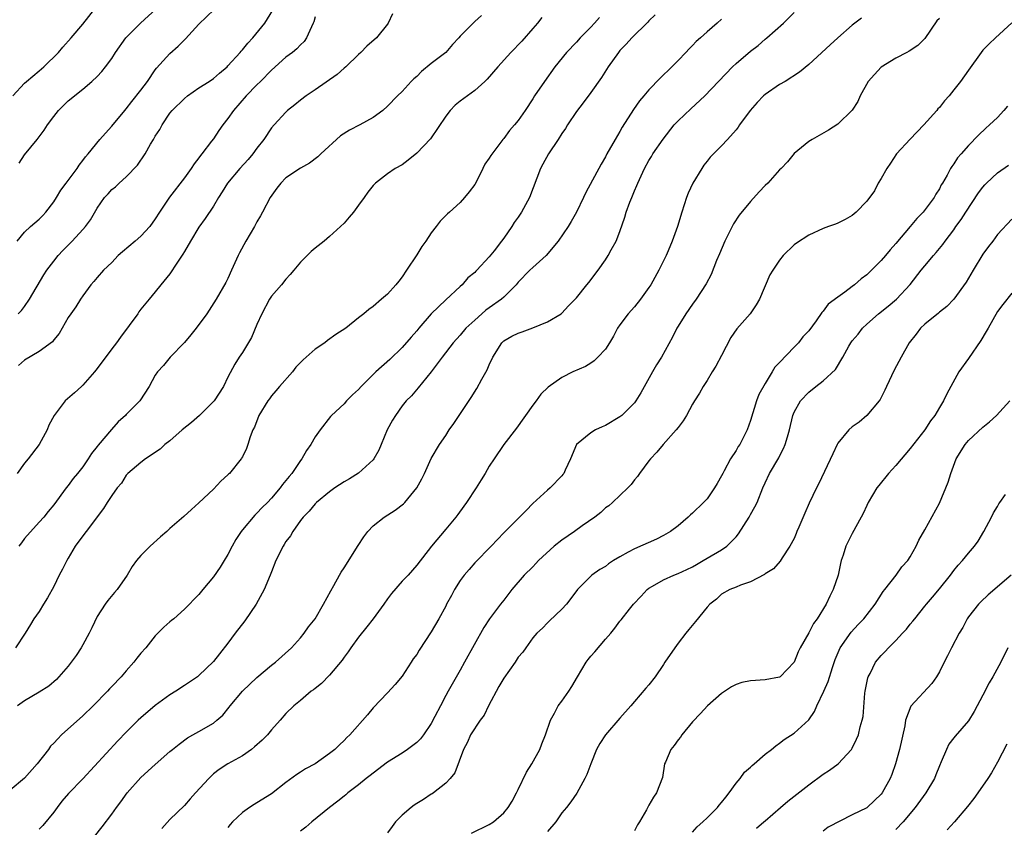
# Model space of a CAD drawing. Units: inches. Extents: x 2532000 to 2535000, y 1548000 to 1551000.
# Drawn here: x 2532532 to 2532668, y 1548118 to 1548229 of the extents above; entities that cross this region are included whole.
import ezdxf

# ---------------------------------------------------------------- set-up
doc = ezdxf.new("R2010")
doc.units = ezdxf.units.IN
doc.header["$MEASUREMENT"] = 0
doc.layers.add('LD25321548_2ft', color=43, linetype='Continuous')

msp = doc.modelspace()

# ---------------------------------------------------------------- linework, layer by layer
at = {"layer": 'LD25321548_2ft'}
for points, elevation in [([(2532619.83, 1548230.17), (2532619, 1548229.34), (2532618.85, 1548229.15), (2532616.64, 1548227), (2532615.88, 1548226.12), (2532615, 1548225.25), (2532614.8, 1548225), (2532613.38, 1548223), (2532612.45, 1548221.55), (2532611, 1548219.48), (2532609.95, 1548218.05), (2532609, 1548216.86), (2532607.78, 1548215), (2532607.49, 1548214.51), (2532607, 1548213.81), (2532606.49, 1548213), (2532605.15, 1548211), (2532604.4, 1548209.6), (2532604.05, 1548209), (2532602.54, 1548205), (2532601.46, 1548203), (2532601, 1548202.31), (2532600.45, 1548201.55), (2532600.11, 1548201), (2532599, 1548199.43), (2532598.69, 1548199), (2532597.68, 1548197.68), (2532597, 1548196.83), (2532595.3, 1548195), (2532595.14, 1548194.86), (2532595, 1548194.7), (2532594.06, 1548193.94), (2532593.28, 1548193), (2532593, 1548192.76), (2532591, 1548190.92), (2532589, 1548188.98), (2532587.28, 1548187), (2532587, 1548186.66), (2532586.22, 1548185.78), (2532585, 1548184.35), (2532583.3, 1548182.7), (2532581.37, 1548181), (2532579.35, 1548179), (2532579, 1548178.58), (2532578.15, 1548177.85), (2532577.35, 1548177), (2532577, 1548176.61), (2532575.27, 1548175), (2532575.14, 1548174.86), (2532573.69, 1548173), (2532573, 1548172.04), (2532572.42, 1548171), (2532571.82, 1548170.18), (2532571.17, 1548169), (2532571, 1548168.78), (2532569.8, 1548167), (2532569.43, 1548166.57), (2532569, 1548166.01), (2532568.53, 1548165.47), (2532568.19, 1548165), (2532567, 1548163.6), (2532566.43, 1548163), (2532565.71, 1548162.29), (2532565, 1548161.52), (2532564.73, 1548161.27), (2532563, 1548159.24), (2532562.81, 1548159), (2532562.1, 1548157.9), (2532561.59, 1548157), (2532561, 1548155.84), (2532560.47, 1548155), (2532559.92, 1548154.08), (2532559, 1548152.75), (2532557.54, 1548151), (2532557, 1548150.31), (2532555, 1548148.3), (2532553.53, 1548147), (2532553.23, 1548146.77), (2532553, 1548146.58), (2532552.17, 1548145.83), (2532551, 1548144.66), (2532549.7, 1548143), (2532549, 1548142.23), (2532548.45, 1548141.55), (2532548.06, 1548141), (2532547, 1548139.82), (2532546.31, 1548139), (2532545, 1548137.64), (2532544.68, 1548137.32), (2532544.4, 1548137), (2532542.43, 1548135), (2532541, 1548133.62), (2532538.07, 1548131), (2532537.55, 1548130.45), (2532537, 1548129.86), (2532536.58, 1548129.42), (2532536.28, 1548129), (2532534.74, 1548127), (2532533, 1548125.02), (2532531, 1548123.38)], 7912), ([(2532531.36, 1548219), (2532533, 1548220.76), (2532533.26, 1548221), (2532535, 1548222.44), (2532535.64, 1548223), (2532537.67, 1548225), (2532538.27, 1548225.73), (2532539.4, 1548227), (2532541, 1548228.9), (2532542.67, 1548231)], 7894), ([(2532583.68, 1548230.32), (2532583.07, 1548229), (2532583, 1548228.9), (2532581.48, 1548227), (2532580.15, 1548225.85), (2532579.33, 1548225), (2532579, 1548224.72), (2532577.22, 1548223), (2532577, 1548222.82), (2532576.04, 1548221.96), (2532573, 1548219.82), (2532571.78, 1548219), (2532571, 1548218.41), (2532570.23, 1548217.77), (2532569.23, 1548217), (2532569, 1548216.78), (2532567.35, 1548215), (2532567, 1548214.59), (2532565.94, 1548213), (2532565, 1548211.79), (2532564.44, 1548211), (2532563.78, 1548210.22), (2532562.64, 1548209), (2532560.93, 1548207), (2532560.2, 1548205.8), (2532559.7, 1548205), (2532559, 1548203.83), (2532557.88, 1548202.12), (2532557, 1548200.9), (2532555.83, 1548199), (2532555, 1548197.58), (2532554.79, 1548197.21), (2532553.96, 1548195.96), (2532553, 1548194.48), (2532551.74, 1548193), (2532551, 1548192.03), (2532550.17, 1548191), (2532549, 1548189.61), (2532548.74, 1548189.26), (2532548.59, 1548189), (2532546.21, 1548185.79), (2532545.65, 1548185), (2532545, 1548184.15), (2532543, 1548181.44), (2532542.64, 1548181), (2532541, 1548179.15), (2532540.81, 1548179), (2532539.88, 1548178.12), (2532538.58, 1548177), (2532537.07, 1548175), (2532536.33, 1548173.67), (2532536.09, 1548173), (2532535, 1548171), (2532533.47, 1548169), (2532533, 1548168.43), (2532531.95, 1548167)], 7904), ([(2532531.96, 1548199), (2532533, 1548200.22), (2532533.82, 1548201), (2532535, 1548202.02), (2532535.49, 1548202.51), (2532535.92, 1548203), (2532537, 1548204.43), (2532537.37, 1548205), (2532537.97, 1548206.03), (2532538.73, 1548207), (2532540.24, 1548209), (2532540.52, 1548209.48), (2532541, 1548210.1), (2532541.37, 1548210.63), (2532541.73, 1548211), (2532543.35, 1548213), (2532544.13, 1548213.87), (2532545, 1548214.82), (2532546.8, 1548217), (2532547, 1548217.22), (2532547.77, 1548218.23), (2532549, 1548219.79), (2532549.93, 1548221), (2532551, 1548222.57), (2532551.18, 1548222.82), (2532553, 1548224.85), (2532554.16, 1548225.84), (2532555, 1548226.71), (2532555.16, 1548226.84), (2532557, 1548228.88), (2532559.12, 1548230.88)], 7898), ([(2532532.11, 1548189), (2532532.56, 1548189.44), (2532533, 1548190), (2532533.68, 1548191), (2532535.66, 1548194.34), (2532536.07, 1548195), (2532537, 1548196.24), (2532537.62, 1548197), (2532538.27, 1548197.73), (2532539.56, 1548199), (2532541, 1548200.61), (2532541.38, 1548201), (2532542.06, 1548201.94), (2532543, 1548203.53), (2532544, 1548205), (2532544.5, 1548205.5), (2532545, 1548206.1), (2532545.5, 1548206.5), (2532546, 1548207), (2532547, 1548207.85), (2532548.56, 1548209.44), (2532549.59, 1548211), (2532550.34, 1548212.34), (2532550.74, 1548213), (2532551, 1548213.45), (2532551.61, 1548214.39), (2532551.93, 1548215), (2532553, 1548216.61), (2532553.31, 1548217), (2532555, 1548218.66), (2532555.41, 1548219), (2532557, 1548220.09), (2532558.42, 1548221), (2532559, 1548221.39), (2532559.86, 1548222.14), (2532560.88, 1548223), (2532561, 1548223.12), (2532562.68, 1548225), (2532562.82, 1548225.18), (2532563, 1548225.35), (2532563.74, 1548226.26), (2532564.43, 1548227), (2532566.07, 1548229), (2532567.2, 1548230.8)], 7900), ([(2532595.91, 1548230.09), (2532595, 1548229.23), (2532594.87, 1548229.13), (2532593, 1548227.24), (2532592.81, 1548227), (2532591.94, 1548226.06), (2532591.01, 1548225), (2532589, 1548223.47), (2532587.66, 1548222.34), (2532587, 1548221.69), (2532586.63, 1548221.37), (2532586.26, 1548221), (2532585, 1548219.59), (2532584.37, 1548219), (2532583, 1548217.59), (2532582.33, 1548217), (2532581, 1548216.04), (2532579.15, 1548215), (2532577.73, 1548214.27), (2532576.52, 1548213.48), (2532573.81, 1548211), (2532573.4, 1548210.6), (2532572.25, 1548209.75), (2532571, 1548209.03), (2532569, 1548207.7), (2532568.28, 1548207), (2532567.72, 1548206.28), (2532566.8, 1548205), (2532565.76, 1548203), (2532565.51, 1548202.49), (2532565, 1548201.64), (2532564.64, 1548201), (2532563.46, 1548199), (2532562.6, 1548197.41), (2532562.39, 1548197), (2532561.5, 1548195), (2532561, 1548193.85), (2532560.71, 1548193.29), (2532559.37, 1548191), (2532558.08, 1548189), (2532556.63, 1548187), (2532555.9, 1548186.1), (2532555, 1548185.05), (2532553.06, 1548183), (2532552.14, 1548181.86), (2532551.3, 1548181), (2532551, 1548180.53), (2532550.15, 1548179), (2532548.88, 1548177), (2532547, 1548175.14), (2532546.89, 1548175), (2532545.89, 1548174.11), (2532544.95, 1548173.05), (2532543.12, 1548170.88), (2532543, 1548170.7), (2532542.23, 1548169.77), (2532541.75, 1548169), (2532541, 1548167.93), (2532540.29, 1548167), (2532539.7, 1548166.3), (2532539, 1548165.35), (2532538.71, 1548165), (2532537, 1548162.68), (2532536.25, 1548161.75), (2532535.63, 1548161), (2532535, 1548160.3), (2532533, 1548158.02), (2532532.56, 1548157.44), (2532532.18, 1548157)], 7906), ([(2532532.25, 1548209.75), (2532533, 1548210.88), (2532534.73, 1548213), (2532535.7, 1548214.3), (2532536.14, 1548215), (2532537, 1548216.18), (2532537.67, 1548217), (2532538.33, 1548217.67), (2532539, 1548218.33), (2532541, 1548219.93), (2532542.27, 1548221), (2532543, 1548221.69), (2532543.64, 1548222.36), (2532544.15, 1548223), (2532545, 1548224.17), (2532545.53, 1548225), (2532546.96, 1548227), (2532548.97, 1548229.03), (2532551.11, 1548231)], 7896), ([(2532542.61, 1548117), (2532543.69, 1548118.31), (2532545, 1548120.07), (2532545.65, 1548121), (2532546.23, 1548121.77), (2532547.11, 1548123), (2532549, 1548125.11), (2532551, 1548126.93), (2532553, 1548128.69), (2532553.36, 1548129), (2532554.28, 1548129.72), (2532555.42, 1548130.58), (2532556.18, 1548131), (2532557, 1548131.44), (2532559, 1548132.62), (2532559.48, 1548133), (2532560.28, 1548133.72), (2532561.19, 1548134.81), (2532561.31, 1548135), (2532562.99, 1548137.01), (2532565, 1548138.92), (2532567, 1548140.6), (2532567.55, 1548141), (2532569.78, 1548143), (2532571, 1548144.37), (2532571.51, 1548145), (2532572.12, 1548145.88), (2532573, 1548147), (2532574.18, 1548149), (2532575.16, 1548150.84), (2532575.58, 1548151.58), (2532576.35, 1548153), (2532576.59, 1548153.41), (2532577, 1548154), (2532578.93, 1548157.08), (2532579.72, 1548158.28), (2532580.26, 1548159), (2532581, 1548159.79), (2532582.5, 1548161), (2532584.04, 1548161.96), (2532585.19, 1548162.81), (2532585.37, 1548163), (2532587.02, 1548165), (2532587.72, 1548166.28), (2532588.09, 1548167), (2532589, 1548169.06), (2532590.14, 1548171), (2532591, 1548172.24), (2532591.49, 1548173), (2532592.12, 1548173.88), (2532592.85, 1548175), (2532594.52, 1548177.48), (2532595.31, 1548178.69), (2532595.99, 1548179.99), (2532596.71, 1548181.29), (2532597, 1548181.98), (2532597.47, 1548183), (2532598.72, 1548185), (2532599, 1548185.27), (2532600.1, 1548185.9), (2532601, 1548186.33), (2532601.51, 1548186.49), (2532603, 1548187.04), (2532605, 1548187.88), (2532606.89, 1548189), (2532607, 1548189.1), (2532607.92, 1548190.08), (2532609, 1548191.17), (2532610.46, 1548193), (2532610.71, 1548193.29), (2532612, 1548195), (2532613, 1548196.42), (2532613.39, 1548197), (2532613.8, 1548197.8), (2532614.49, 1548199), (2532615, 1548200.34), (2532615.68, 1548202.32), (2532615.88, 1548203), (2532616.37, 1548204.37), (2532616.62, 1548205), (2532617, 1548205.93), (2532617.33, 1548206.67), (2532617.46, 1548207), (2532618.39, 1548209), (2532619, 1548210.09), (2532619.35, 1548210.65), (2532619.55, 1548211), (2532620.94, 1548213.06), (2532622.48, 1548215), (2532623, 1548215.56), (2532624.76, 1548217.24), (2532626.69, 1548219), (2532630.49, 1548223), (2532631, 1548223.46), (2532633, 1548225.17), (2532634.04, 1548225.96), (2532635, 1548226.81), (2532635.25, 1548227), (2532637.52, 1548229), (2532639, 1548230.49)], 7916), ([(2532604.22, 1548229.78), (2532603.64, 1548229), (2532603, 1548228.29), (2532601.47, 1548226.53), (2532599.99, 1548225), (2532598.18, 1548223), (2532596.71, 1548221.29), (2532596.41, 1548221), (2532595, 1548219.75), (2532593, 1548218.29), (2532592.28, 1548217.72), (2532591.6, 1548217), (2532591, 1548216.22), (2532588.92, 1548213.08), (2532587, 1548211.13), (2532585.83, 1548210.17), (2532585, 1548209.53), (2532584.06, 1548209), (2532583, 1548208.25), (2532581.31, 1548207), (2532581, 1548206.68), (2532580.28, 1548205.72), (2532579.78, 1548205), (2532579, 1548203.93), (2532578.29, 1548203), (2532577.71, 1548202.29), (2532577, 1548201.47), (2532576.51, 1548201), (2532575, 1548199.63), (2532574.26, 1548199), (2532573, 1548198.04), (2532572.45, 1548197.55), (2532571.92, 1548197), (2532571, 1548196.09), (2532570.09, 1548195), (2532569.58, 1548194.42), (2532569, 1548193.78), (2532568.38, 1548193), (2532567, 1548191.41), (2532566.73, 1548191), (2532565.66, 1548189), (2532565, 1548187.5), (2532564.26, 1548185.74), (2532563, 1548183.64), (2532562.56, 1548183), (2532561.95, 1548182.05), (2532561, 1548180.27), (2532560.37, 1548179), (2532559.09, 1548177), (2532559, 1548176.9), (2532557.1, 1548175), (2532555.99, 1548174.01), (2532554.72, 1548173), (2532553, 1548171.5), (2532552.33, 1548171), (2532551.65, 1548170.35), (2532549.65, 1548169), (2532549, 1548168.52), (2532547.23, 1548167), (2532547, 1548166.76), (2532546.33, 1548165.67), (2532545.76, 1548165), (2532545, 1548163.98), (2532544.35, 1548163), (2532543.84, 1548162.16), (2532541.47, 1548159), (2532541, 1548158.43), (2532539.96, 1548157), (2532539, 1548155.34), (2532538.79, 1548155), (2532538.2, 1548153.8), (2532537.77, 1548153), (2532537, 1548151.45), (2532536.14, 1548149.86), (2532535.58, 1548149), (2532535, 1548148.01), (2532534.27, 1548147), (2532533.81, 1548146.19), (2532533.07, 1548145), (2532531.76, 1548143)], 7908), ([(2532612.2, 1548229.8), (2532611.49, 1548229), (2532611, 1548228.48), (2532609.54, 1548227), (2532609, 1548226.41), (2532607.66, 1548225), (2532606.05, 1548223), (2532604.59, 1548221), (2532603.23, 1548219), (2532603, 1548218.62), (2532601.94, 1548217), (2532601, 1548215.63), (2532600.49, 1548215), (2532599.78, 1548214.22), (2532599, 1548213.13), (2532598.88, 1548213), (2532597.2, 1548210.8), (2532597, 1548210.42), (2532596.41, 1548209.59), (2532596.13, 1548209), (2532595.22, 1548207.22), (2532595, 1548206.82), (2532594.22, 1548205.78), (2532593.6, 1548205), (2532593, 1548204.33), (2532591.52, 1548203), (2532591.24, 1548202.76), (2532591, 1548202.51), (2532590.23, 1548201.77), (2532589.68, 1548201), (2532589, 1548200.15), (2532588.24, 1548199), (2532587.72, 1548198.28), (2532587, 1548197.12), (2532585.59, 1548195), (2532585, 1548194.09), (2532584.53, 1548193.47), (2532584.11, 1548193), (2532583, 1548191.68), (2532582.15, 1548191), (2532581, 1548190.01), (2532580.4, 1548189.6), (2532579.73, 1548189), (2532579, 1548188.43), (2532577.22, 1548187), (2532575.87, 1548186.13), (2532574.7, 1548185.3), (2532574.35, 1548185), (2532573, 1548184.11), (2532571.79, 1548183), (2532571.36, 1548182.64), (2532570.36, 1548181.64), (2532569.88, 1548181), (2532568.11, 1548179), (2532567.62, 1548178.38), (2532567, 1548177.67), (2532566.71, 1548177.29), (2532566.49, 1548177), (2532565.28, 1548175), (2532564.64, 1548173.36), (2532564.43, 1548173), (2532564.06, 1548172.06), (2532563.75, 1548171), (2532563.54, 1548170.46), (2532563, 1548169.31), (2532562.89, 1548169.11), (2532562.82, 1548169), (2532561.2, 1548167), (2532561.09, 1548166.91), (2532561, 1548166.8), (2532560.04, 1548165.96), (2532559, 1548164.84), (2532557, 1548162.94), (2532555.97, 1548162.03), (2532554.94, 1548161.06), (2532553, 1548159.4), (2532552.58, 1548159), (2532551.72, 1548158.28), (2532550.27, 1548157), (2532549, 1548155.68), (2532548.4, 1548155), (2532547.82, 1548154.18), (2532547.14, 1548153), (2532545.75, 1548151), (2532545.38, 1548150.62), (2532544.48, 1548149.52), (2532544.1, 1548149), (2532543, 1548147.29), (2532542.25, 1548145.75), (2532541.91, 1548145), (2532541, 1548143.42), (2532540.78, 1548143), (2532540.09, 1548141.91), (2532539.43, 1548141), (2532539, 1548140.46), (2532537.39, 1548138.61), (2532536.31, 1548137.69), (2532535, 1548136.87), (2532533, 1548135.69), (2532532.03, 1548135)], 7910), ([(2532573, 1548229.88), (2532572.82, 1548229.18), (2532572.76, 1548229), (2532572.5, 1548228.5), (2532571.84, 1548227), (2532571.49, 1548226.51), (2532571, 1548226.04), (2532570.5, 1548225.5), (2532569.89, 1548225), (2532569, 1548224.32), (2532567, 1548222.55), (2532565.48, 1548221), (2532565, 1548220.54), (2532563.53, 1548219), (2532561.75, 1548217), (2532561, 1548215.9), (2532560.29, 1548215), (2532559.76, 1548214.24), (2532559, 1548213.09), (2532558.76, 1548212.76), (2532557.42, 1548211), (2532557.22, 1548210.78), (2532557, 1548210.46), (2532556.34, 1548209.66), (2532555.94, 1548209), (2532555, 1548207.72), (2532552.94, 1548205.06), (2532551.56, 1548203), (2532551, 1548202.06), (2532550.23, 1548201), (2532549, 1548199.68), (2532548.23, 1548199), (2532546.46, 1548197.54), (2532545.89, 1548197), (2532545, 1548196.07), (2532543.85, 1548195), (2532543, 1548193.97), (2532542.55, 1548193.45), (2532542.1, 1548193), (2532541, 1548191.48), (2532540.69, 1548191), (2532540.06, 1548189.94), (2532539.34, 1548189), (2532539, 1548188.48), (2532537.74, 1548186.26), (2532537, 1548185.4), (2532536.85, 1548185.15), (2532535, 1548183.79), (2532533, 1548182.59), (2532532.15, 1548181.85)], 7902), ([(2532629, 1548229.56), (2532628.4, 1548229), (2532627, 1548227.83), (2532626.08, 1548227), (2532625.5, 1548226.5), (2532625, 1548225.96), (2532624.52, 1548225.48), (2532624.09, 1548225), (2532623, 1548223.87), (2532622.14, 1548223), (2532620.54, 1548221.46), (2532619, 1548219.83), (2532618.29, 1548219), (2532617.7, 1548218.3), (2532616.88, 1548217.12), (2532615.32, 1548214.68), (2532615, 1548214.1), (2532614.33, 1548213), (2532613.2, 1548211), (2532613, 1548210.61), (2532612.4, 1548209.6), (2532610.31, 1548205.69), (2532609.99, 1548205), (2532609.01, 1548202.99), (2532608.3, 1548201.7), (2532607.87, 1548201), (2532606.51, 1548199), (2532604.82, 1548197), (2532603, 1548195.39), (2532602.6, 1548195), (2532601, 1548193.34), (2532600.7, 1548193), (2532599, 1548191.3), (2532598.67, 1548191), (2532597, 1548189.82), (2532596.53, 1548189.47), (2532595.98, 1548189), (2532595, 1548188.13), (2532593.77, 1548187), (2532593, 1548186.05), (2532592.04, 1548185), (2532590.5, 1548183), (2532588.99, 1548181.01), (2532587.2, 1548178.8), (2532586.29, 1548177.71), (2532585.57, 1548177), (2532585, 1548176.31), (2532584.07, 1548175), (2532583.67, 1548174.33), (2532582.92, 1548173), (2532582.1, 1548171), (2532581.81, 1548170.19), (2532581.11, 1548169), (2532581, 1548168.86), (2532579, 1548167.05), (2532577.75, 1548166.25), (2532577, 1548165.84), (2532575.72, 1548165), (2532575, 1548164.48), (2532573.18, 1548163), (2532573, 1548162.83), (2532572.21, 1548161.79), (2532571.38, 1548161), (2532571, 1548160.51), (2532569.92, 1548159), (2532569.6, 1548158.4), (2532569, 1548157.61), (2532568.77, 1548157.23), (2532568.59, 1548157), (2532567.61, 1548155), (2532567, 1548153.47), (2532566.83, 1548153), (2532566.01, 1548151), (2532564.89, 1548149), (2532563.31, 1548146.69), (2532562.01, 1548145), (2532561, 1548143.65), (2532559.84, 1548142.16), (2532559, 1548141.12), (2532557, 1548139.17), (2532556.79, 1548139), (2532555, 1548137.78), (2532553.81, 1548137), (2532553, 1548136.52), (2532551, 1548135.05), (2532549, 1548133.33), (2532548.65, 1548133), (2532547, 1548131.38), (2532545.82, 1548130.18), (2532541, 1548124.94), (2532539.06, 1548122.94), (2532538.14, 1548121.86), (2532537.47, 1548121), (2532537, 1548120.37), (2532535.5, 1548118.5), (2532535, 1548118.02)], 7914), ([(2532648.29, 1548229.71), (2532647, 1548228.73), (2532645, 1548227.01), (2532643.97, 1548226.03), (2532641, 1548223.33), (2532639.74, 1548222.26), (2532637.75, 1548221), (2532637, 1548220.56), (2532635, 1548219.2), (2532634.77, 1548219), (2532633.91, 1548218.09), (2532632.96, 1548217), (2532631.47, 1548215), (2532631.3, 1548214.7), (2532631, 1548214.32), (2532629.81, 1548213), (2532629, 1548212.14), (2532627.44, 1548210.56), (2532627, 1548210.02), (2532626.56, 1548209.44), (2532626.27, 1548209), (2532625.03, 1548206.97), (2532624.4, 1548205.6), (2532624.16, 1548205), (2532623.51, 1548203), (2532622.94, 1548201), (2532622.21, 1548199), (2532621.65, 1548197.65), (2532621.36, 1548197), (2532620.37, 1548195), (2532619.24, 1548193), (2532619, 1548192.63), (2532617.81, 1548191), (2532617, 1548189.95), (2532616.15, 1548189), (2532615, 1548187.46), (2532614.68, 1548187), (2532614.09, 1548185.91), (2532613.56, 1548185), (2532613, 1548184.14), (2532611.97, 1548183), (2532611.47, 1548182.53), (2532611, 1548182.21), (2532610.25, 1548181.75), (2532608.51, 1548181), (2532607, 1548180.23), (2532605.1, 1548178.9), (2532604.09, 1548177.91), (2532603.45, 1548177), (2532603, 1548176.42), (2532600.74, 1548173.26), (2532599, 1548171), (2532597.66, 1548169), (2532597, 1548167.99), (2532596.44, 1548167), (2532595.9, 1548166.1), (2532595.19, 1548165), (2532593.86, 1548163), (2532593.49, 1548162.51), (2532592.65, 1548161.35), (2532592.38, 1548161), (2532591, 1548159.32), (2532589.04, 1548157), (2532587, 1548154.35), (2532585.81, 1548153), (2532585, 1548152.17), (2532583.55, 1548150.45), (2532583, 1548149.72), (2532582.49, 1548149), (2532581, 1548147), (2532580.13, 1548145.87), (2532579, 1548144.47), (2532577.91, 1548143), (2532577.55, 1548142.45), (2532577, 1548141.71), (2532576.72, 1548141.28), (2532575, 1548139.21), (2532573.91, 1548138.09), (2532573, 1548137.39), (2532572.8, 1548137.2), (2532572.49, 1548137), (2532571, 1548135.74), (2532570.09, 1548135), (2532569, 1548133.92), (2532568.21, 1548133), (2532567, 1548131.68), (2532566.44, 1548131), (2532565.71, 1548130.29), (2532564.67, 1548129.33), (2532564.24, 1548129), (2532563, 1548128.13), (2532561, 1548127.02), (2532559.79, 1548126.21), (2532559, 1548125.62), (2532558.35, 1548125), (2532556.54, 1548123), (2532555.82, 1548122.18), (2532555, 1548121.29), (2532553, 1548119.32), (2532551.89, 1548118.11)], 7918), ([(2532659, 1548229.68), (2532658.67, 1548229.33), (2532657, 1548226.91), (2532656.05, 1548225.95), (2532654.85, 1548225.15), (2532654.53, 1548225), (2532653, 1548224.21), (2532651, 1548222.98), (2532650.07, 1548221.93), (2532649.19, 1548221), (2532648.08, 1548219), (2532647.77, 1548218.23), (2532646.98, 1548217.02), (2532645, 1548215.1), (2532643.73, 1548214.27), (2532641.46, 1548213), (2532641, 1548212.7), (2532639, 1548211.05), (2532638.08, 1548209.92), (2532637.22, 1548209), (2532637, 1548208.81), (2532635.36, 1548207), (2532635, 1548206.65), (2532634.2, 1548205.8), (2532633, 1548204.48), (2532631.43, 1548202.57), (2532630.62, 1548201.38), (2532629.93, 1548199.93), (2532629.44, 1548199), (2532628.73, 1548197.27), (2532628.32, 1548196.32), (2532627.58, 1548194.42), (2532626.9, 1548193.1), (2532625.51, 1548191), (2532625, 1548190.33), (2532624.08, 1548189), (2532623, 1548187.29), (2532622.83, 1548187), (2532622.23, 1548185.77), (2532620.71, 1548183), (2532620.05, 1548181.95), (2532619.5, 1548181), (2532617.89, 1548178.11), (2532617.21, 1548177), (2532617, 1548176.74), (2532615.26, 1548175), (2532615, 1548174.79), (2532613, 1548173.6), (2532612.57, 1548173.43), (2532611.64, 1548173), (2532611, 1548172.61), (2532609.01, 1548171), (2532608.17, 1548169), (2532607.46, 1548167.46), (2532607.27, 1548167), (2532607.15, 1548166.85), (2532607, 1548166.67), (2532605.38, 1548165), (2532605, 1548164.7), (2532603, 1548162.88), (2532602.1, 1548161.9), (2532599, 1548158.82), (2532597.27, 1548157), (2532595, 1548154.67), (2532594.21, 1548153.79), (2532593.55, 1548153), (2532593, 1548152.28), (2532592.19, 1548151), (2532591.79, 1548150.21), (2532591.13, 1548149), (2532591, 1548148.74), (2532590.03, 1548147), (2532589, 1548145.18), (2532587.33, 1548142.67), (2532587, 1548142.08), (2532586.54, 1548141.46), (2532586.25, 1548141), (2532585, 1548139.08), (2532584.05, 1548137.95), (2532583, 1548136.77), (2532581, 1548134.7), (2532580.23, 1548133.77), (2532577.81, 1548131), (2532577.38, 1548130.62), (2532577, 1548130.23), (2532576.36, 1548129.64), (2532575.72, 1548129), (2532575, 1548128.45), (2532573, 1548127.03), (2532571.68, 1548126.32), (2532571, 1548125.86), (2532570.47, 1548125.53), (2532569, 1548124.43), (2532567, 1548122.88), (2532565, 1548121.63), (2532564.6, 1548121.4), (2532563.96, 1548121), (2532563, 1548120.31), (2532561.65, 1548119), (2532561.33, 1548118.67), (2532561, 1548118.26)], 7920), ([(2532669, 1548229.07), (2532666.74, 1548227), (2532665.85, 1548226.15), (2532665, 1548225.29), (2532664.77, 1548225), (2532663, 1548222.55), (2532661.91, 1548221), (2532661, 1548219.83), (2532660.33, 1548219), (2532659.7, 1548218.3), (2532659, 1548217.4), (2532658.8, 1548217.2), (2532658.65, 1548217), (2532656.87, 1548215), (2532655, 1548213.04), (2532653.11, 1548211), (2532652.27, 1548209.73), (2532651.76, 1548209), (2532651, 1548207.63), (2532650.59, 1548207), (2532650.06, 1548205.94), (2532649, 1548204.49), (2532647.53, 1548203), (2532647, 1548202.55), (2532646.04, 1548201.96), (2532645, 1548201.46), (2532644.67, 1548201.33), (2532643.72, 1548201), (2532643, 1548200.72), (2532641, 1548199.82), (2532639.3, 1548198.7), (2532639, 1548198.47), (2532637.49, 1548197), (2532637, 1548196.4), (2532636.06, 1548195), (2532635.66, 1548194.34), (2532634.21, 1548191), (2532633.76, 1548190.24), (2532632.93, 1548189), (2532631.1, 1548186.9), (2532630.27, 1548185.73), (2532629, 1548183.23), (2532628.22, 1548181.78), (2532627.71, 1548181), (2532627, 1548179.81), (2532626.45, 1548179), (2532625.95, 1548178.05), (2532625.28, 1548177), (2532625, 1548176.53), (2532624.16, 1548175), (2532623.73, 1548174.27), (2532623, 1548173.35), (2532622.75, 1548173), (2532620.95, 1548171), (2532620.07, 1548169.93), (2532619.19, 1548169), (2532619, 1548168.76), (2532617.7, 1548167), (2532617.42, 1548166.58), (2532617, 1548166.1), (2532616.53, 1548165.47), (2532616.08, 1548165), (2532613.98, 1548163), (2532613.46, 1548162.54), (2532613, 1548162.25), (2532612.36, 1548161.64), (2532611.52, 1548161), (2532609.79, 1548159.79), (2532608.72, 1548159), (2532607, 1548157.83), (2532605.96, 1548157), (2532603.76, 1548155), (2532603.41, 1548154.59), (2532603, 1548154.16), (2532601.82, 1548153), (2532600.13, 1548151), (2532599, 1548149.53), (2532598.57, 1548149), (2532597.04, 1548146.96), (2532596.23, 1548145.77), (2532593.57, 1548141), (2532593, 1548139.93), (2532591.36, 1548137), (2532591, 1548136.4), (2532590.27, 1548135), (2532589.52, 1548133.52), (2532589, 1548132.58), (2532587.93, 1548131), (2532587.53, 1548130.47), (2532587, 1548129.96), (2532586.47, 1548129.53), (2532585.75, 1548129), (2532585, 1548128.5), (2532583, 1548127.25), (2532581, 1548125.73), (2532580.6, 1548125.4), (2532580.04, 1548125), (2532579, 1548124.12), (2532577.52, 1548123), (2532577.24, 1548122.76), (2532577, 1548122.57), (2532576.14, 1548121.86), (2532574.97, 1548121), (2532572.55, 1548119), (2532571.73, 1548118.27), (2532571, 1548117.75)], 7922), ([(2532668.4, 1548217.6), (2532667.9, 1548217), (2532667, 1548216.01), (2532665.92, 1548215), (2532665.42, 1548214.58), (2532664.39, 1548213.61), (2532663, 1548212.18), (2532661.99, 1548211), (2532661.52, 1548210.48), (2532661, 1548209.65), (2532660.71, 1548209.29), (2532660.55, 1548209), (2532660.08, 1548208.08), (2532659.45, 1548207), (2532659.27, 1548206.73), (2532659, 1548206.2), (2532658.52, 1548205.48), (2532658.3, 1548205), (2532656.77, 1548203), (2532655.89, 1548202.11), (2532655, 1548201.01), (2532653, 1548198.65), (2532652.21, 1548197.79), (2532651.57, 1548197), (2532651, 1548196.33), (2532649.65, 1548195), (2532649, 1548194.38), (2532648.21, 1548193.79), (2532647.31, 1548193), (2532647, 1548192.75), (2532645.98, 1548191.98), (2532645, 1548191.29), (2532643.68, 1548190.32), (2532643, 1548189.37), (2532642.81, 1548189.19), (2532642.01, 1548188.01), (2532641, 1548186.65), (2532640.19, 1548185.81), (2532639.59, 1548185), (2532639, 1548184.41), (2532637, 1548182.3), (2532636.34, 1548181.66), (2532635.99, 1548181), (2532635, 1548179.4), (2532634.13, 1548177.87), (2532633.83, 1548177), (2532633, 1548174.28), (2532632.53, 1548173), (2532631.51, 1548171), (2532631.3, 1548170.7), (2532631, 1548170.15), (2532630.22, 1548169), (2532629.37, 1548167.37), (2532629.16, 1548167), (2532629, 1548166.66), (2532628.38, 1548165.62), (2532628.04, 1548165), (2532627, 1548163.51), (2532626.53, 1548163), (2532625, 1548161.55), (2532624.7, 1548161.3), (2532624.4, 1548161), (2532623, 1548159.81), (2532621.96, 1548159), (2532621, 1548158.44), (2532620.04, 1548157.96), (2532617, 1548156.64), (2532616.15, 1548156.15), (2532615, 1548155.54), (2532614.1, 1548155), (2532613.43, 1548154.57), (2532613, 1548154.2), (2532612.22, 1548153.79), (2532611.15, 1548153), (2532611, 1548152.87), (2532609.15, 1548151), (2532608.24, 1548149.76), (2532607.64, 1548149), (2532607, 1548148.29), (2532605.3, 1548146.7), (2532605, 1548146.45), (2532604.31, 1548145.69), (2532603.56, 1548145), (2532603, 1548144.36), (2532602.02, 1548143), (2532601.61, 1548142.39), (2532601, 1548141.68), (2532600.55, 1548141), (2532599, 1548138.82), (2532598.33, 1548137.67), (2532596.91, 1548135), (2532596.31, 1548133.69), (2532595.75, 1548133), (2532594.42, 1548131), (2532594.01, 1548129.99), (2532593.44, 1548129), (2532592.24, 1548125.76), (2532591.62, 1548125), (2532591, 1548124.35), (2532589.32, 1548123), (2532589.13, 1548122.87), (2532589, 1548122.81), (2532587.92, 1548122.08), (2532587, 1548121.54), (2532586.67, 1548121.33), (2532586.26, 1548121), (2532585, 1548119.94), (2532584.09, 1548119), (2532583.61, 1548118.39), (2532583, 1548117.51)], 7924), ([(2532594.56, 1548117.44), (2532597, 1548118.64), (2532597.59, 1548119), (2532599, 1548120.25), (2532599.61, 1548121), (2532600.14, 1548121.86), (2532600.76, 1548123), (2532601, 1548123.47), (2532602.14, 1548125.86), (2532602.85, 1548127), (2532603.96, 1548129), (2532604.22, 1548129.78), (2532604.74, 1548131), (2532605.42, 1548133), (2532605.99, 1548133.99), (2532606.5, 1548135), (2532607, 1548135.66), (2532607.94, 1548137), (2532608.36, 1548137.64), (2532609.14, 1548139), (2532610.33, 1548141), (2532610.62, 1548141.38), (2532611, 1548141.85), (2532611.55, 1548142.45), (2532613, 1548144.19), (2532613.73, 1548145), (2532614.31, 1548145.69), (2532615, 1548146.65), (2532615.16, 1548146.84), (2532616.31, 1548148.31), (2532616.87, 1548149), (2532617.91, 1548150.09), (2532618.73, 1548151), (2532619, 1548151.22), (2532619.48, 1548151.48), (2532621, 1548152.37), (2532622.44, 1548153), (2532623, 1548153.2), (2532624.21, 1548153.79), (2532625, 1548154.15), (2532625.53, 1548154.47), (2532626.47, 1548155), (2532627, 1548155.33), (2532629, 1548156.49), (2532629.73, 1548157), (2532631, 1548158.29), (2532631.33, 1548158.67), (2532632.81, 1548161), (2532633, 1548161.36), (2532633.59, 1548162.41), (2532633.91, 1548163), (2532634.7, 1548165), (2532635, 1548165.69), (2532635.62, 1548167), (2532636.87, 1548169.13), (2532637, 1548169.4), (2532637.55, 1548170.45), (2532637.77, 1548171), (2532638.06, 1548172.06), (2532638.34, 1548173), (2532638.81, 1548175), (2532639, 1548175.46), (2532639.88, 1548177), (2532641, 1548178.21), (2532642, 1548179), (2532643, 1548179.75), (2532644.69, 1548181.31), (2532645.69, 1548183), (2532646.54, 1548184.54), (2532646.81, 1548185), (2532647, 1548185.26), (2532647.8, 1548186.2), (2532648.42, 1548187), (2532649, 1548187.57), (2532650.62, 1548189), (2532651.95, 1548190.05), (2532653.09, 1548191), (2532654.99, 1548193.01), (2532656.51, 1548195), (2532657, 1548195.61), (2532658.2, 1548197), (2532658.58, 1548197.42), (2532659.47, 1548198.53), (2532659.81, 1548199), (2532661, 1548200.57), (2532661.28, 1548201), (2532662.01, 1548201.99), (2532662.63, 1548203), (2532664.37, 1548205.63), (2532665, 1548206.45), (2532665.26, 1548206.74), (2532665.5, 1548207), (2532667, 1548208.41), (2532668.53, 1548209.47)], 7926), ([(2532669, 1548202.01), (2532667, 1548199.93), (2532666.35, 1548199), (2532665.75, 1548198.25), (2532665, 1548197.2), (2532663.64, 1548195), (2532662.67, 1548193.33), (2532661.01, 1548191), (2532660.02, 1548189.98), (2532659, 1548189.2), (2532658.9, 1548189.1), (2532657, 1548187.55), (2532656.42, 1548187), (2532655.81, 1548186.19), (2532654.85, 1548185), (2532653.73, 1548183), (2532652.77, 1548181.23), (2532651.71, 1548179), (2532651.51, 1548178.49), (2532650.83, 1548177.17), (2532650.73, 1548177), (2532649.02, 1548174.98), (2532647.93, 1548174.07), (2532647, 1548173.4), (2532646.52, 1548173), (2532645, 1548171.15), (2532644.91, 1548171), (2532644.31, 1548169.69), (2532642.4, 1548165.6), (2532642.08, 1548165), (2532641.08, 1548162.92), (2532640.48, 1548161.52), (2532639.62, 1548159.62), (2532639.36, 1548159), (2532639.28, 1548158.72), (2532639, 1548158.06), (2532638.42, 1548157), (2532637.36, 1548155.36), (2532637.09, 1548154.91), (2532636.15, 1548153.85), (2532635, 1548153.17), (2532634.92, 1548153.08), (2532633, 1548152.08), (2532631.62, 1548151.62), (2532631, 1548151.34), (2532630.13, 1548151), (2532629, 1548150.36), (2532628.3, 1548149.7), (2532627.4, 1548149), (2532627, 1548148.57), (2532625.39, 1548146.61), (2532624.47, 1548145.53), (2532624.08, 1548145), (2532623, 1548143.61), (2532622.55, 1548143), (2532621.2, 1548141), (2532621, 1548140.68), (2532619.84, 1548139), (2532619, 1548137.88), (2532618.58, 1548137.42), (2532617, 1548135.6), (2532616.52, 1548135), (2532615, 1548133.3), (2532613.01, 1548130.99), (2532612.21, 1548129.79), (2532611.79, 1548129), (2532610.98, 1548127), (2532610.45, 1548125.55), (2532610.18, 1548125), (2532609.04, 1548122.96), (2532608.22, 1548121.78), (2532607.63, 1548121), (2532607, 1548120.25), (2532606.16, 1548119), (2532605, 1548117.71)], 7928), ([(2532669, 1548191.81), (2532667.73, 1548190.27), (2532667, 1548189.29), (2532665.7, 1548187), (2532665.46, 1548186.54), (2532664.7, 1548185.3), (2532663, 1548182.83), (2532661.7, 1548181), (2532660.59, 1548179), (2532660.03, 1548177.97), (2532659.56, 1548177), (2532659, 1548176.09), (2532658.37, 1548175), (2532657.77, 1548174.23), (2532657, 1548172.99), (2532655, 1548170.44), (2532653, 1548168.08), (2532652.01, 1548167), (2532650.64, 1548165.36), (2532650.39, 1548165), (2532649.2, 1548163), (2532649, 1548162.6), (2532648.5, 1548161.5), (2532648.24, 1548161), (2532647, 1548158.75), (2532646.12, 1548157), (2532645.75, 1548155.75), (2532645.49, 1548155), (2532645.39, 1548154.61), (2532645.04, 1548153), (2532644.38, 1548151), (2532643.92, 1548150.08), (2532643.41, 1548149), (2532642.18, 1548147), (2532641.68, 1548146.32), (2532641, 1548145.06), (2532639.81, 1548143), (2532639.56, 1548142.44), (2532639, 1548141.02), (2532637.09, 1548139), (2532637, 1548138.94), (2532635, 1548138.58), (2532633, 1548138.46), (2532631.81, 1548138.19), (2532631, 1548137.94), (2532630.37, 1548137.63), (2532629, 1548136.7), (2532627.08, 1548135), (2532626.08, 1548133.92), (2532625, 1548132.8), (2532623.53, 1548131), (2532623.32, 1548130.68), (2532623, 1548130.31), (2532622.46, 1548129.54), (2532622.01, 1548129), (2532621.26, 1548127.26), (2532621.16, 1548127), (2532620.86, 1548125.14), (2532620.05, 1548123), (2532619.6, 1548122.4), (2532619, 1548121.3), (2532618.89, 1548121.11), (2532618.65, 1548120.65), (2532617.69, 1548119), (2532617.41, 1548118.59), (2532617, 1548117.78)], 7930), ([(2532625, 1548117.6), (2532625.66, 1548118.33), (2532626.41, 1548119), (2532627, 1548119.59), (2532628.46, 1548121), (2532628.69, 1548121.31), (2532629, 1548121.66), (2532629.57, 1548122.43), (2532630.03, 1548123), (2532631, 1548124.33), (2532631.58, 1548125), (2532632.16, 1548125.84), (2532633, 1548126.57), (2532633.22, 1548126.78), (2532633.51, 1548127), (2532635, 1548128.33), (2532635.88, 1548129), (2532636.49, 1548129.51), (2532637, 1548129.85), (2532637.64, 1548130.36), (2532639, 1548131.23), (2532641, 1548133.08), (2532641.8, 1548134.2), (2532642.14, 1548135), (2532643.1, 1548137), (2532643.66, 1548138.33), (2532644.26, 1548140.26), (2532644.63, 1548141.37), (2532645.35, 1548143), (2532646.86, 1548145.14), (2532647.82, 1548146.18), (2532648.61, 1548147), (2532650.14, 1548149), (2532651.27, 1548150.73), (2532651.5, 1548151), (2532653.03, 1548153), (2532653.85, 1548154.15), (2532654.66, 1548155), (2532655, 1548155.53), (2532655.82, 1548157), (2532656.18, 1548157.82), (2532657, 1548159.25), (2532659, 1548162.9), (2532660.19, 1548165.81), (2532660.56, 1548167), (2532661.33, 1548169), (2532662.54, 1548171), (2532663, 1548171.52), (2532665, 1548173.37), (2532665.91, 1548174.09), (2532666.87, 1548175), (2532668.71, 1548177)], 7932), ([(2532633.83, 1548118.17), (2532634.81, 1548119), (2532635, 1548119.18), (2532637.1, 1548121), (2532638.13, 1548121.87), (2532641, 1548124.1), (2532643, 1548125.59), (2532643.85, 1548126.15), (2532645.05, 1548127), (2532646.91, 1548129), (2532647, 1548129.15), (2532647.59, 1548130.41), (2532647.84, 1548131), (2532648.11, 1548132.11), (2532648.38, 1548133), (2532648.49, 1548133.51), (2532648.74, 1548136.74), (2532648.78, 1548137), (2532649.15, 1548138.84), (2532649.21, 1548139), (2532649.46, 1548139.46), (2532650.22, 1548141), (2532651, 1548141.95), (2532651.55, 1548142.46), (2532652, 1548143), (2532653, 1548143.98), (2532653.93, 1548145), (2532654.46, 1548145.54), (2532655, 1548146.25), (2532655.35, 1548146.65), (2532655.6, 1548147), (2532657, 1548148.71), (2532657.22, 1548149), (2532658.05, 1548149.96), (2532659, 1548151.1), (2532660.54, 1548153), (2532661, 1548153.65), (2532661.61, 1548154.39), (2532662.17, 1548155), (2532663, 1548156.04), (2532663.85, 1548157), (2532664.33, 1548157.67), (2532665.14, 1548159), (2532666.18, 1548161), (2532666.44, 1548161.56), (2532667, 1548162.47), (2532667.19, 1548162.81), (2532667.35, 1548163), (2532668.12, 1548164.12)], 7934), ([(2532668.88, 1548153), (2532665.72, 1548150.28), (2532664.69, 1548149.31), (2532664.38, 1548149), (2532663, 1548147.24), (2532662.83, 1548147), (2532662.21, 1548145.79), (2532661.71, 1548145), (2532660.66, 1548143), (2532660.13, 1548141.87), (2532659.66, 1548141), (2532659, 1548139.7), (2532658.6, 1548139), (2532657.95, 1548138.05), (2532655.06, 1548134.94), (2532654.35, 1548133), (2532654.23, 1548132.23), (2532653.51, 1548129), (2532652.96, 1548127), (2532652.45, 1548125.55), (2532652.2, 1548125), (2532651.12, 1548123), (2532651, 1548122.84), (2532650.06, 1548121.94), (2532649.07, 1548121), (2532649, 1548120.95), (2532647, 1548120), (2532643.7, 1548118.3), (2532643, 1548117.73)], 7936), ([(2532668.43, 1548143), (2532667.45, 1548141), (2532666.35, 1548139), (2532665.85, 1548138.15), (2532665, 1548136.45), (2532663.79, 1548134.21), (2532663, 1548132.94), (2532661.16, 1548130.84), (2532661, 1548130.61), (2532660.3, 1548129.7), (2532659.96, 1548129), (2532659.27, 1548127.27), (2532659, 1548126.71), (2532658.5, 1548125.5), (2532658.33, 1548125), (2532657.15, 1548123), (2532655.67, 1548121), (2532654, 1548119), (2532653, 1548117.96)], 7938), ([(2532668.28, 1548129.72), (2532667, 1548127.22), (2532666.2, 1548125.79), (2532665.69, 1548125), (2532664.3, 1548123), (2532663.76, 1548122.24), (2532662.89, 1548121.11), (2532661.08, 1548119), (2532660.09, 1548117.91)], 7940)]:
    msp.add_lwpolyline(points, dxfattribs=dict(at, elevation=elevation))

doc.saveas('drawing.dxf')
